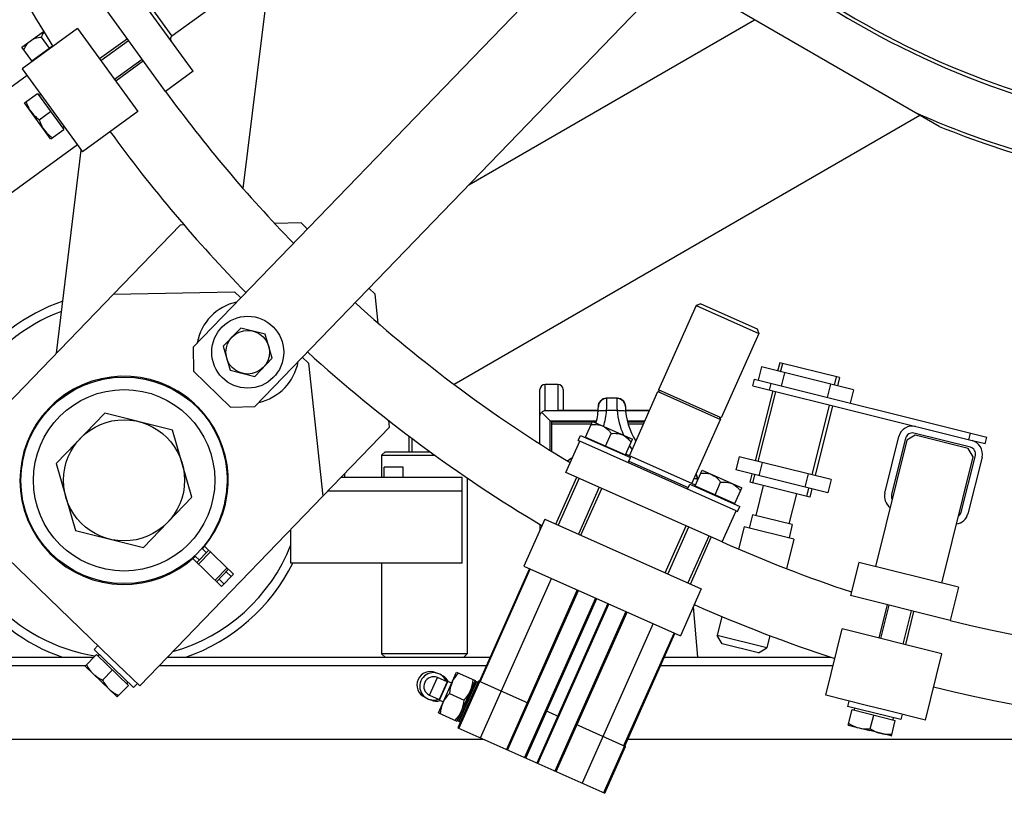
# Model space of a CAD drawing. Units: millimetres. Extents: x 0 to 420, y 0 to 297.
# Drawn here: x 133 to 145, y 103 to 112 of the extents above; entities that cross this region are included whole.
import ezdxf

# ---------------------------------------------------------------- set-up
doc = ezdxf.new("R2010")
doc.units = ezdxf.units.MM
doc.header["$LTSCALE"] = 23.1
doc.layers.get('0').update_dxf_attribs({"linetype": 'CONTINUOUS'})
for name, color, linetype in [('BEZUGSACHSEN', 7, 'CONTINUOUS'), ('FASEN', 7, 'CONTINUOUS'), ('NORM', 7, 'CONTINUOUS'), ('RUNDUNGEN', 7, 'CONTINUOUS')]:
    doc.layers.add(name, color=color, linetype=linetype)

msp = doc.modelspace()

# ---------------------------------------------------------------- linework, layer by layer
at = {"color": 7, "linetype": 'CONTINUOUS'}
for p, q in [((135.62954, 109.92894), (136.05378, 113.38129)), ((135.04632, 111.29958), (134.34079, 112.27026)), ((134.72276, 111.0644), (134.01723, 112.03509)), ((138.2653, 109.97389), (141.60262, 111.90069)), ((133.69367, 111.79991), (133.04654, 111.32955)), ((133.69367, 111.79991), (134.3992, 110.82923)), ((133.04654, 111.32955), (133.75208, 110.35887)), ((135.04632, 111.29958), (134.72276, 111.0644)), ((134.3992, 110.82923), (133.75208, 110.35887)), ((134.11423, 108.69732), (132.66976, 107.20095)), ((134.11423, 108.69732), (135.52849, 108.72228)), ((135.6003, 108.65296), (135.52849, 108.72228)), ((140.9213, 108.56326), (140.48222, 107.57656)), ((141.6522, 108.23802), (141.21312, 107.25131)), ((136.39186, 107.88886), (136.31977, 107.95845)), ((141.89694, 107.89547), (141.87277, 107.79844)), ((142.59559, 107.72143), (141.89694, 107.89547)), ((136.39186, 107.88886), (136.56057, 106.3361)), ((141.68427, 107.8454), (141.64559, 107.69014)), ((142.75991, 107.57743), (141.68427, 107.8454)), ((141.95318, 107.77841), (141.9145, 107.62315)), ((142.59559, 107.72143), (142.57141, 107.62439)), ((139.09622, 106.94639), (139.09622, 107.58136)), ((139.30622, 107.64136), (139.15622, 107.64136)), ((139.36622, 107.58136), (139.36622, 107.33564)), ((140.14071, 106.80911), (140.47409, 107.55829)), ((140.50049, 107.56843), (140.47409, 107.55829)), ((140.47409, 107.55829), (141.20499, 107.23304)), ((141.21312, 107.25131), (140.48222, 107.57656)), ((141.81475, 107.56556), (141.6117, 106.75047)), ((142.491, 107.64442), (142.45232, 107.48917)), ((142.75991, 107.57743), (142.72123, 107.42218)), ((139.30622, 107.33564), (139.31312, 107.33564)), ((139.77644, 107.33564), (139.31312, 107.33564)), ((140.37501, 107.33564), (140.09601, 107.33564)), ((142.5134, 107.39151), (142.31034, 106.57642)), ((134.01226, 107.30678), (133.4448, 106.71892)), ((134.8051, 107.10926), (134.01226, 107.30678)), ((139.11642, 107.31504), (139.21622, 107.21524)), ((139.23622, 107.20325), (139.70907, 107.20325)), ((139.23622, 106.85909), (139.23622, 107.20325)), ((139.72234, 107.20325), (139.75418, 107.20325)), ((140.11827, 107.20325), (140.3161, 107.20325)), ((140.87161, 106.48387), (141.20499, 107.23304)), ((141.19485, 107.25944), (141.20499, 107.23304)), ((135.03047, 106.32389), (134.8051, 107.10926)), ((139.23622, 107.18325), (139.70017, 107.18325)), ((140.12392, 107.18325), (140.3072, 107.18325)), ((139.39739, 106.61451), (139.56001, 106.97996)), ((141.38726, 106.16684), (139.56001, 106.97996)), ((140.08853, 106.81482), (140.09097, 106.8203)), ((140.91309, 106.46541), (140.09923, 106.82757)), ((140.13459, 106.74616), (140.82895, 106.43718)), ((141.4232, 106.79743), (141.38452, 106.64217)), ((142.49884, 106.52946), (141.4232, 106.79743)), ((133.4448, 106.71892), (133.67017, 105.93355)), ((140.90903, 106.45627), (140.99034, 106.639)), ((140.99034, 106.639), (141.45556, 106.43198)), ((142.46016, 106.37421), (141.38452, 106.64217)), ((141.69211, 106.73044), (141.65343, 106.57518)), ((141.22464, 105.80139), (139.39739, 106.61451)), ((141.57302, 106.59521), (141.54885, 106.49818)), ((142.22993, 106.59645), (142.19125, 106.4412)), ((142.49884, 106.52946), (142.46016, 106.37421)), ((140.90903, 106.45627), (141.37424, 106.24925)), ((140.91323, 106.4544), (140.91079, 106.44892)), ((140.92669, 106.44185), (140.92913, 106.44733)), ((141.14164, 106.35276), (141.20693, 106.4995)), ((141.37424, 106.24925), (141.45556, 106.43198)), ((142.24749, 106.32413), (141.54885, 106.49818)), ((141.7041, 106.4595), (141.61708, 106.11018)), ((142.27167, 106.42117), (142.24749, 106.32413)), ((134.42146, 104.12011), (136.56057, 106.3361)), ((134.463, 105.73603), (135.03047, 106.32389)), ((142.09224, 106.36281), (142.00521, 106.01349)), ((141.22464, 105.80139), (141.38726, 106.16684)), ((141.35171, 106.25272), (141.35414, 106.2582)), ((139.15346, 106.06633), (138.90952, 105.51816)), ((139.15346, 106.06633), (140.98071, 105.25322)), ((141.57826, 106.11985), (141.53959, 105.96459)), ((142.04403, 106.00382), (141.57826, 106.11985)), ((139.09622, 106.00709), (139.09622, 105.93772)), ((140.56044, 105.44023), (140.80437, 105.98841)), ((142.06357, 105.83406), (141.48137, 105.9791)), ((142.04403, 106.00382), (142.00535, 105.84856)), ((133.67017, 105.93355), (134.463, 105.73603)), ((140.8528, 105.31013), (141.09673, 105.85831)), ((132.69472, 105.78695), (134.0838, 104.44606)), ((135.15312, 105.72107), (135.20023, 105.67559)), ((135.5158, 105.42656), (135.179, 105.75168)), ((135.0401, 105.60778), (135.3769, 105.28267)), ((135.11689, 105.58925), (135.06978, 105.63473)), ((138.97348, 105.4897), (138.38803, 104.17408)), ((138.90952, 105.51816), (140.73677, 104.70504)), ((142.82051, 105.56304), (142.72381, 105.17491)), ((143.98492, 105.27297), (142.82051, 105.56304)), ((135.40468, 105.31145), (135.34712, 105.36701)), ((135.3769, 105.28267), (135.5158, 105.42656)), ((135.43046, 105.45335), (135.48802, 105.39778)), ((140.98071, 105.25322), (140.73677, 104.70504)), ((143.98492, 105.27297), (143.88823, 104.88483)), ((138.71785, 103.37058), (139.54723, 105.23438)), ((139.74457, 105.14656), (138.9152, 103.28277)), ((143.88823, 104.88483), (142.72381, 105.17491)), ((139.07234, 103.21284), (139.90172, 105.07664)), ((140.88723, 105.04316), (140.93622, 104.45524)), ((140.09906, 104.98882), (139.26968, 103.12502)), ((142.43374, 104.0105), (142.62712, 104.78677)), ((143.79153, 104.49669), (142.62712, 104.78677)), ((140.08737, 103.41788), (140.67282, 104.7335)), ((124.18622, 104.45524), (133.88323, 104.45524)), ((134.74496, 104.45524), (138.51315, 104.45524)), ((140.54899, 104.45524), (142.49482, 104.45524)), ((143.59815, 103.72042), (143.79153, 104.49669)), ((133.78669, 104.35524), (119.54622, 104.35524)), ((138.46865, 104.35524), (134.64843, 104.35524)), ((142.51962, 104.35524), (140.50449, 104.35524)), ((134.2411, 104.29422), (134.42146, 104.12011)), ((137.87858, 104.27382), (137.88436, 104.27124)), ((138.01052, 104.16694), (137.89723, 104.21735)), ((137.91045, 103.8043), (138.12186, 104.27939)), ((137.94589, 104.24386), (137.95167, 104.24129)), ((138.12186, 104.27939), (138.33747, 104.18344)), ((138.01052, 104.16694), (137.91945, 103.96229)), ((137.92351, 103.95173), (138.02108, 104.171)), ((138.02108, 104.171), (138.01052, 104.16694)), ((138.06494, 104.15148), (138.02108, 104.171)), ((138.33747, 104.18344), (138.12606, 103.70836)), ((138.3789, 104.17814), (138.13496, 103.62997)), ((138.34884, 104.16963), (138.14393, 103.70916)), ((138.14921, 103.71119), (138.35087, 104.16435)), ((138.15124, 103.70591), (138.35615, 104.16638)), ((138.34884, 104.16963), (138.33422, 104.17613)), ((138.35087, 104.16435), (138.34884, 104.16963)), ((138.35615, 104.16638), (138.35087, 104.16435)), ((138.37076, 104.15987), (138.35615, 104.16638)), ((138.3789, 104.17814), (138.96179, 103.91876)), ((137.75751, 103.98619), (137.75173, 103.98876)), ((137.80616, 104.0127), (137.91945, 103.96229)), ((138.03737, 104.03241), (138.21055, 103.95534)), ((142.90987, 103.89188), (142.43374, 104.0105)), ((137.82482, 103.95624), (137.81904, 103.95881)), ((137.91945, 103.96229), (137.92351, 103.95173)), ((137.92351, 103.95173), (137.96736, 103.93221)), ((137.91045, 103.8043), (138.12606, 103.70836)), ((139.15913, 103.83094), (139.31628, 103.76102)), ((143.59815, 103.72042), (143.12202, 103.83903)), ((138.12931, 103.71567), (138.14393, 103.70916)), ((138.14393, 103.70916), (138.14921, 103.71119)), ((138.14921, 103.71119), (138.15124, 103.70591)), ((138.15124, 103.70591), (138.16586, 103.6994)), ((139.51362, 103.6732), (140.09651, 103.41381)), ((138.13496, 103.62997), (139.85258, 102.86564)), ((138.43772, 103.49524), (119.54622, 103.49524)), ((139.85258, 102.86564), (140.09651, 103.41381)), ((148.34622, 103.49524), (140.1218, 103.49524))]:
    msp.add_line(p, q, dxfattribs=at)
at = {"color": 2, "linetype": 'CONTINUOUS'}
for p, q in [((141.9077, 107.78974), (141.93187, 107.88677)), ((142.53648, 107.63309), (142.56065, 107.73013)), ((141.64663, 106.74177), (141.84968, 107.55685)), ((142.27541, 106.58512), (142.47847, 107.40021)), ((141.58378, 106.48948), (141.60795, 106.58651)), ((142.21256, 106.33283), (142.23673, 106.42987)), ((140.8324, 105.97593), (140.58847, 105.42776)), ((141.0687, 105.87078), (140.82477, 105.32261))]:
    msp.add_line(p, q, dxfattribs=at)
at = {"color": 9, "linetype": 'CONTINUOUS'}
for p, q in [((139.15622, 107.33484), (139.15622, 107.64136)), ((139.30622, 107.64136), (139.30622, 107.33564)), ((139.98195, 107.48196), (139.89049, 107.48196)), ((139.77638, 107.33484), (139.15622, 107.33484)), ((139.99718, 107.33631), (139.87527, 107.33631)), ((140.37466, 107.33484), (140.09607, 107.33484)), ((139.21622, 107.21524), (139.75703, 107.21524)), ((139.21622, 106.87156), (139.21622, 107.21524)), ((140.11541, 107.21524), (140.32144, 107.21524)), ((140.93493, 106.51449), (140.93493, 106.52898)), ((138.18622, 106.39524), (136.61767, 106.39524)), ((138.39807, 104.16961), (138.98351, 105.48523)), ((138.39991, 103.51207), (139.22929, 105.37586)), ((139.53261, 105.24088), (138.70324, 103.37709)), ((138.92981, 103.27626), (139.75919, 105.14006)), ((139.8871, 105.08314), (139.05772, 103.21934)), ((139.2843, 103.11852), (140.11368, 104.98231)), ((140.417, 104.84734), (139.58763, 102.98354)), ((140.07734, 103.42235), (140.66278, 104.73797)), ((137.80616, 104.0127), (137.89723, 104.21735)), ((138.1491, 103.62367), (138.39304, 104.17185)), ((140.08237, 103.42011), (139.83843, 102.87193))]:
    msp.add_line(p, q, dxfattribs=at)
at = {"color": 3, "linetype": 'CONTINUOUS'}
for p, q in [((138.18622, 106.55524), (136.77212, 106.55524)), ((138.18622, 105.55524), (138.18622, 106.55524)), ((136.18622, 105.55524), (136.18622, 105.94829))]:
    msp.add_line(p, q, dxfattribs=at)
at = {"color": 7, "linetype": 'CONTINUOUS'}
msp.add_lwpolyline([(139.19029, 107.24117), (139.20293, 107.22848), (139.21622, 107.21524)], dxfattribs=at)
for radius in [1.206, 1.06, 0.7076]:
    msp.add_circle((134.23763, 106.5214), radius, dxfattribs=at)
for centre, radius, start, end in [((147.79461, 120.56557), 16.96, 191.01129, 211.95359), ((147.79461, 120.56557), 16.16, 216.011179, 224.238025), ((147.79461, 120.56557), 16.96, 216.01125, 224.321699), ((134.23908, 106.53391), 2.2, 109.041215, 250.891409), ((135.68223, 108.01791), 0.6, 102.540406, 169.482037), ((147.79461, 120.56557), 16.16, 227.784419, 238.901642), ((147.79461, 120.56557), 16.96, 227.700744, 239.238517), ((135.68223, 108.01791), 0.6, 282.540406, 349.482037), ((134.23763, 106.5214), 1.216, 318.839465, 313.182979), ((147.79461, 120.56557), 16.16, 256.011302, 307.676324), ((139.15622, 107.58136), 0.06, 90, 180), ((139.30622, 107.58136), 0.06, 0, 90), ((134.23908, 106.53391), 1.206, 123.268934, 172.826379), ((139.87855, 107.3814), 0.1, 93.674346, 179.229975), ((139.93622, 106.48325), 1, 86.325654, 93.674348), ((139.9939, 107.3814), 0.1, 0.770021, 86.325648), ((134.23908, 106.53391), 1.206, 354.520653, 44.743229), ((139.02662, 107.39285), 0.752, 344.395577, 359.229979), ((140.84582, 107.39285), 0.752, 180.770021, 213.239345), ((134.24017, 106.53454), 1.206, 347.014192, 35.146908), ((147.79461, 120.56557), 16.96, 256.011158, 308.518213), ((139.02662, 107.39285), 0.752, 301.033111, 306.659343), ((140.83437, 106.54092), 0.1, 3.674346, 31.088164), ((139.93622, 106.48325), 1, 1.886317, 3.674348), ((147.79461, 120.56557), 16.16, 246.01129, 251.752377), ((134.23908, 106.53391), 2.2, 289.108591, 333.583107), ((147.79461, 120.56557), 16.96, 246.011173, 251.953858), ((137.81515, 104.13129), 0.156, 66.011222, 246.011222), ((137.8517, 104.11503), 0.16, 20.580988, 291.441456), ((137.8517, 104.11503), 0.112, 66.011222, 246.011222), ((137.88824, 104.09877), 0.156, 26.42758, 66.011222), ((137.88824, 104.09877), 0.156, 246.011222, 285.619437)]:
    msp.add_arc(centre, radius, start, end, dxfattribs=at)
at = {"color": 9, "linetype": 'CONTINUOUS'}
for centre, radius, start, end in [((134.23908, 106.53391), 2.09256, 110.493745, 260.595381), ((139.87853, 107.37985), 0.10056, 89.993168, 95.539928), ((135.5981, 107.50559), 4.28052, 357.733614, 359.662989), ((139.93696, 107.0756), 0.409, 97.85269, 98.210434), ((139.93782, 107.06934), 0.41532, 97.527807, 97.853516), ((139.93663, 107.07916), 0.40543, 96.534558, 97.542408), ((139.88795, 107.43192), 0.0501, 87.092636, 92.906856), ((139.93623, 106.67274), 0.81051, 86.76472, 93.23532), ((139.9845, 107.43192), 0.0501, 87.092902, 92.907084), ((139.95151, 107.21441), 0.26928, 83.213668, 83.50795), ((139.93319, 107.05856), 0.42619, 81.810431, 83.243907), ((139.99391, 107.37985), 0.10056, 84.460061, 90.006817), ((144.25919, 107.50546), 4.26536, 180.336451, 182.272686), ((138.98783, 107.41367), 0.89081, 342.872209, 355.017772), ((140.8866, 107.41443), 0.89284, 185.019625, 203.632286), ((140.87434, 107.41033), 0.87996, 203.707774, 204.374273), ((140.86551, 107.40496), 0.86961, 213.645959, 217.125104), ((140.95759, 110.72546), 4.1846, 269.173712, 269.668576), ((140.83283, 106.54094), 0.10056, 359.993151, 5.539913), ((140.52833, 106.48248), 0.40925, 7.852946, 8.210473), ((140.52249, 106.48167), 0.41515, 7.527928, 7.853772), ((140.53216, 106.48284), 0.40541, 6.534584, 7.542474), ((140.8849, 106.53152), 0.0501, 357.092669, 2.906856), ((140.1249, 106.48319), 0.81133, 2.309961, 3.235047), ((134.23908, 106.53391), 2.09256, 285.784384, 338.53342)]:
    msp.add_arc(centre, radius, start, end, dxfattribs=at)
for points, knots in [([(139.77856, 107.38274), (139.77887, 107.40633), (139.79804, 107.45509), (139.84519, 107.47765), (139.86883, 107.47994)], [0, 0, 0, 0, 0.49835999, 1, 1, 1, 1]), ([(140.00362, 107.47994), (140.02726, 107.47765), (140.0744, 107.45509), (140.09357, 107.40633), (140.09389, 107.38274)], [0, 0, 0, 0, 0.50163998, 1, 1, 1, 1]), ([(139.77567, 107.32621), (139.77597, 107.32964), (139.78859, 107.33509), (139.80808, 107.33743), (139.83968, 107.33869), (139.86273, 107.33739), (139.87527, 107.33631)], [0, 0, 0, 0, 0.10093335, 0.31686962, 0.63086711, 1, 1, 1, 1]), ([(139.99718, 107.33631), (140.00973, 107.33739), (140.03278, 107.33869), (140.06437, 107.33743), (140.08386, 107.33509), (140.09648, 107.32964), (140.09678, 107.32621)], [0, 0, 0, 0, 0.36914687, 0.68314675, 0.89907592, 1, 1, 1, 1])]:
    msp.add_open_spline(points, degree=3, knots=knots, dxfattribs=at)
for points in [[(139.87855, 107.48041), (139.87649, 107.48104), (139.87429, 107.48133), (139.87214, 107.48119)], [(140.00031, 107.48119), (139.99816, 107.48133), (139.99596, 107.48104), (139.9939, 107.48041)], [(140.91967, 106.59171), (140.92693, 106.57929), (140.93153, 106.56496), (140.93292, 106.55064)], [(140.93338, 106.54092), (140.93402, 106.54298), (140.93431, 106.54519), (140.93417, 106.54733)]]:
    msp.add_open_spline(points, degree=3, dxfattribs=at)
at = {"color": 7, "linetype": 'CONTINUOUS'}
for points, knots in [([(139.15622, 107.33484), (139.15268, 107.33443), (139.13796, 107.33146), (139.12444, 107.32317), (139.11642, 107.31504)], [0, 0, 0, 0, 0.23790427, 1, 1, 1, 1]), ([(139.09622, 107.27544), (139.09622, 107.27904), (139.09788, 107.29415), (139.10728, 107.30803), (139.11642, 107.31504)], [0, 0, 0, 0, 0.23804487, 1, 1, 1, 1]), ([(140.97432, 106.60301), (140.98565, 106.60421), (141.03009, 106.60732), (141.07624, 106.60077), (141.10664, 106.58724)], [0, 0, 0, 0, 0.25495344, 1, 1, 1, 1]), ([(141.10664, 106.58724), (141.13705, 106.57371), (141.1728, 106.54381), (141.20024, 106.50872), (141.20693, 106.4995)], [0, 0, 0, 0, 0.74504626, 1, 1, 1, 1]), ([(141.20693, 106.4995), (141.21826, 106.5007), (141.2627, 106.50381), (141.30885, 106.49726), (141.33925, 106.48373)], [0, 0, 0, 0, 0.25495288, 1, 1, 1, 1]), ([(141.33925, 106.48373), (141.36966, 106.4702), (141.40541, 106.4403), (141.43285, 106.40521), (141.43954, 106.39599)], [0, 0, 0, 0, 0.74504678, 1, 1, 1, 1])]:
    msp.add_open_spline(points, degree=3, knots=knots, dxfattribs=at)
for points in [[(138.14307, 104.26995), (138.11338, 104.23745), (138.0869, 104.20084), (138.069, 104.16062)], [(138.069, 104.16062), (138.05111, 104.1204), (138.04163, 104.07622), (138.03737, 104.03241)], [(138.28462, 104.06467), (138.30252, 104.10489), (138.312, 104.14907), (138.31626, 104.19288)], [(138.03737, 104.03241), (138.00767, 103.99991), (137.9812, 103.96329), (137.9633, 103.92308)], [(138.21055, 103.95534), (138.24025, 103.98783), (138.26672, 104.02445), (138.28462, 104.06467)], [(137.9633, 103.92308), (137.9454, 103.88286), (137.93592, 103.83868), (137.93166, 103.79486)], [(138.17891, 103.82713), (138.19681, 103.86735), (138.20629, 103.91153), (138.21055, 103.95534)], [(138.10485, 103.7178), (138.13454, 103.75029), (138.16102, 103.78691), (138.17891, 103.82713)]]:
    msp.add_open_spline(points, degree=3, dxfattribs=at)
at = {"layer": 'BEZUGSACHSEN', "color": 7, "linetype": 'CONTINUOUS'}
for p, q in [((138.09259, 107.64329), (143.53462, 110.78525)), ((133.44668, 108.00579), (133.73819, 110.37798)), ((134.89222, 109.50327), (134.11423, 108.69732)), ((134.93936, 109.5041), (134.89222, 109.50327)), ((136.30621, 109.52823), (135.99733, 109.52278)), ((136.37816, 109.45878), (136.30621, 109.52823)), ((137.16958, 108.69481), (137.09763, 108.76426)), ((137.20608, 108.35911), (137.16958, 108.69481)), ((133.36841, 107.36879), (133.36878, 107.37179)), ((137.33843, 107.14191), (137.32996, 107.2198)), ((137.33168, 107.20398), (137.34223, 107.21007)), ((136.56057, 106.3361), (137.33843, 107.14191)), ((135.35224, 106.06115), (135.36573, 106.06894))]:
    msp.add_line(p, q, dxfattribs=at)
at = {"layer": 'BEZUGSACHSEN', "color": 3, "linetype": 'CONTINUOUS'}
msp.add_line((138.18622, 105.55524), (136.18622, 105.55524), dxfattribs=at)
at = {"layer": 'FASEN', "color": 7, "linetype": 'CONTINUOUS'}
for p, q in [((145.04574, 118.43784), (135.04468, 108.07738)), ((135.76416, 107.38287), (145.76521, 117.74332)), ((143.75854, 110.65598), (141.23069, 112.11543)), ((140.97412, 108.58355), (140.9213, 108.56327)), ((140.97413, 108.58355), (141.6319, 108.29084)), ((140.9213, 108.56327), (141.6522, 108.23803)), ((141.63191, 108.29083), (141.6522, 108.23802)), ((135.04468, 108.07738), (135.04968, 107.79458)), ((135.04968, 107.79458), (135.48136, 107.37787)), ((135.48136, 107.37787), (135.76416, 107.38287)), ((143.38201, 106.98962), (143.01458, 105.5147)), ((143.47897, 107.04791), (143.38201, 106.98962)), ((144.09999, 106.8932), (143.47897, 107.04791)), ((144.15828, 106.79623), (144.09999, 106.8932)), ((137.28622, 106.85524), (137.24622, 106.81524)), ((137.24622, 106.81524), (137.86795, 106.81524)), ((137.24622, 106.81524), (137.24622, 106.55524)), ((137.28622, 106.85524), (137.81285, 106.85524)), ((143.79085, 105.32131), (144.15828, 106.79623)), ((138.24622, 106.54928), (138.24622, 104.49524)), ((141.48137, 105.9791), (141.41645, 105.71852)), ((142.06357, 105.83406), (141.97763, 105.48906)), ((137.24622, 105.55524), (137.24622, 104.49524)), ((141.22055, 104.93216), (141.16518, 104.70989)), ((141.74739, 104.56485), (141.16518, 104.70989)), ((141.22347, 104.61292), (141.16518, 104.70989)), ((141.78289, 104.70736), (141.74739, 104.56485)), ((141.65042, 104.50656), (141.22347, 104.61292)), ((141.65042, 104.50656), (141.74739, 104.56485)), ((138.24622, 104.49524), (137.24622, 104.49524)), ((137.28622, 104.45524), (137.24622, 104.49524)), ((138.20622, 104.45524), (138.24622, 104.49524))]:
    msp.add_line(p, q, dxfattribs=at)
for radius, start, end in [(10.04, 228.865814, 254.887884), (10, 228.87726, 254.101681), (10.66, 246.08189, 263.91811), (10.7, 247.839431, 262.160569)]:
    msp.add_arc((147.79461, 120.56557), radius, start, end, dxfattribs=at)
at = {"layer": 'NORM', "color": 7, "linetype": 'CONTINUOUS'}
for p, q in [((133.04304, 111.58167), (133.29631, 111.76576)), ((133.36658, 111.56958), (133.27215, 111.6995)), ((133.16063, 111.41989), (133.04304, 111.58167)), ((133.16063, 111.41989), (133.40208, 111.59539)), ((134.27592, 111.67917), (133.95236, 111.44399)), ((133.18195, 111.42797), (133.17843, 111.43283)), ((134.46406, 111.42032), (134.1405, 111.18514)), ((133.07496, 110.92988), (133.22703, 111.04042)), ((133.22703, 111.04042), (133.53276, 110.61979)), ((133.24314, 111.01825), (133.26256, 111.03236)), ((133.22782, 110.71957), (133.07496, 110.92988)), ((133.24661, 110.73322), (133.3799, 110.8301)), ((133.51665, 110.64195), (133.53607, 110.65606)), ((133.38069, 110.50925), (133.53276, 110.61979)), ((133.38069, 110.50925), (133.37905, 110.51151)), ((135.60114, 108.3005), (135.39696, 108.08898)), ((135.88641, 108.22943), (135.60114, 108.3005)), ((135.9675, 107.94685), (135.88641, 108.22943)), ((135.39696, 108.08898), (135.47805, 107.8064)), ((135.76332, 107.73533), (135.9675, 107.94685)), ((135.47805, 107.8064), (135.76332, 107.73533)), ((139.62995, 107.02545), (139.71126, 107.20818)), ((139.71126, 107.20818), (140.17648, 107.00116)), ((137.56789, 106.85524), (137.56789, 107.03695)), ((139.54174, 106.98809), (139.56776, 107.04656)), ((139.54174, 106.98809), (139.56001, 106.97996)), ((139.56776, 107.04656), (140.15248, 106.78636)), ((139.62995, 107.02545), (140.09517, 106.81843)), ((139.64761, 107.01103), (139.65005, 107.01651)), ((139.86256, 106.92194), (139.92786, 107.06868)), ((140.09517, 106.81843), (140.17648, 107.00116)), ((140.07263, 106.8219), (140.07507, 106.82738)), ((140.12646, 106.72789), (140.15248, 106.78636)), ((137.49622, 106.67524), (137.27622, 106.67524)), ((137.27622, 106.55524), (137.27622, 106.67524)), ((137.49622, 106.55524), (137.49622, 106.67524)), ((136.81622, 106.55524), (136.81622, 106.60093)), ((139.28136, 106.00941), (139.5253, 106.55759)), ((139.57372, 105.87932), (139.81766, 106.42749)), ((140.82082, 106.41891), (140.84684, 106.47738)), ((140.84684, 106.47738), (141.43156, 106.21718)), ((141.38726, 106.16684), (141.40554, 106.15871)), ((141.40554, 106.15871), (141.43156, 106.21718)), ((135.22801, 105.70437), (135.08911, 105.56047)), ((135.45825, 105.48212), (135.31934, 105.33823)), ((143.15077, 105.06855), (143.05407, 104.68041)), ((143.46128, 104.99119), (143.36458, 104.60305)), ((133.93222, 104.59238), (133.88777, 104.54634)), ((133.7837, 104.35214), (133.91427, 104.4874)), ((134.34823, 104.10185), (133.88777, 104.54634)), ((133.91427, 104.4874), (134.2884, 104.12625)), ((133.93398, 104.46837), (133.95065, 104.48564)), ((134.2411, 104.29422), (134.0838, 104.44606)), ((133.7837, 104.35214), (133.78374, 104.3521)), ((133.98689, 104.18827), (134.10133, 104.30682)), ((133.97076, 104.17156), (134.15783, 103.99099)), ((134.15783, 103.99099), (134.2884, 104.12625)), ((134.26868, 104.14528), (134.28535, 104.16255)), ((134.39268, 104.14789), (134.34823, 104.10185)), ((142.70543, 103.94281), (142.68996, 103.88071)), ((143.31098, 103.726), (142.68996, 103.88071)), ((143.12202, 103.83903), (142.90987, 103.89188)), ((142.69694, 103.66049), (142.74238, 103.84292)), ((142.74238, 103.84292), (143.24696, 103.71722)), ((142.76897, 103.83629), (142.77477, 103.85958)), ((142.95484, 103.62018), (142.99467, 103.78007)), ((143.32645, 103.7881), (143.31098, 103.726)), ((142.69694, 103.66049), (142.94922, 103.59764)), ((143.20151, 103.53479), (143.24696, 103.71722)), ((143.22037, 103.72384), (143.22617, 103.74713)), ((143.19705, 103.5359), (143.20151, 103.53479))]:
    msp.add_line(p, q, dxfattribs=at)
at = {"layer": 'NORM', "color": 2, "linetype": 'CONTINUOUS'}
for p, q in [((133.96706, 111.42377), (134.29062, 111.65895)), ((134.1258, 111.20537), (134.44937, 111.44054)), ((137.59857, 107.01365), (137.59857, 106.85524)), ((139.55333, 106.54512), (139.30939, 105.99694)), ((139.78963, 106.43996), (139.54569, 105.89179)), ((135.1071, 105.54311), (135.246, 105.68701)), ((135.30136, 105.35559), (135.44026, 105.49949)), ((143.07833, 104.67436), (143.17502, 105.0625)), ((143.34032, 104.6091), (143.43702, 104.99723))]:
    msp.add_line(p, q, dxfattribs=at)
at = {"layer": 'NORM', "color": 4, "linetype": 'CONTINUOUS'}
for p, q in [((133.37905, 110.51151), (133.22782, 110.71957)), ((133.97076, 104.17156), (133.78374, 104.3521)), ((143.19705, 103.5359), (142.94922, 103.59764))]:
    msp.add_line(p, q, dxfattribs=at)
at = {"layer": 'NORM', "color": 7, "linetype": 'CONTINUOUS'}
for radius in [0.42, 0.2546]:
    msp.add_circle((135.68223, 108.01791), radius, dxfattribs=at)
for points, knots in [([(133.14602, 111.65652), (133.17294, 111.67609), (133.21671, 111.6921), (133.26082, 111.69831), (133.27215, 111.6995)], [0, 0, 0, 0, 0.74504669, 1, 1, 1, 1]), ([(133.0662, 111.54981), (133.07083, 111.56022), (133.09036, 111.60026), (133.1191, 111.63695), (133.14602, 111.65652)], [0, 0, 0, 0, 0.25495288, 1, 1, 1, 1]), ([(133.09374, 110.94354), (133.0971, 110.93294), (133.11152, 110.89127), (133.13199, 110.85142), (133.15139, 110.82473)], [0, 0, 0, 0, 0.25189225, 1, 1, 1, 1]), ([(133.15139, 110.82473), (133.1708, 110.79803), (133.20238, 110.76626), (133.23757, 110.73968), (133.24661, 110.73322)], [0, 0, 0, 0, 0.74810031, 1, 1, 1, 1]), ([(133.24661, 110.73322), (133.24996, 110.72263), (133.26438, 110.68096), (133.28485, 110.64111), (133.30426, 110.61441)], [0, 0, 0, 0, 0.25189225, 1, 1, 1, 1]), ([(133.30426, 110.61441), (133.32366, 110.58771), (133.35525, 110.55595), (133.39043, 110.52937), (133.39947, 110.52291)], [0, 0, 0, 0, 0.74810031, 1, 1, 1, 1]), ([(139.69525, 107.17219), (139.70658, 107.17339), (139.75102, 107.1765), (139.79716, 107.16995), (139.82757, 107.15642)], [0, 0, 0, 0, 0.25495344, 1, 1, 1, 1]), ([(139.82757, 107.15642), (139.85797, 107.14289), (139.89372, 107.11299), (139.92116, 107.0779), (139.92786, 107.06868)], [0, 0, 0, 0, 0.74504626, 1, 1, 1, 1]), ([(139.92786, 107.06868), (139.93918, 107.06988), (139.98363, 107.07299), (140.02977, 107.06644), (140.06018, 107.05291)], [0, 0, 0, 0, 0.25495288, 1, 1, 1, 1]), ([(140.06018, 107.05291), (140.09058, 107.03938), (140.12633, 107.00948), (140.15377, 106.97439), (140.16047, 106.96517)], [0, 0, 0, 0, 0.74504678, 1, 1, 1, 1]), ([(142.70255, 103.68303), (142.71193, 103.67707), (142.74976, 103.65442), (142.79105, 103.63705), (142.82308, 103.62907)], [0, 0, 0, 0, 0.25189225, 1, 1, 1, 1]), ([(142.82308, 103.62907), (142.85511, 103.62109), (142.89972, 103.61706), (142.94376, 103.61931), (142.95484, 103.62018)], [0, 0, 0, 0, 0.74810031, 1, 1, 1, 1]), ([(142.95484, 103.62018), (142.96422, 103.61422), (143.00205, 103.59157), (143.04334, 103.57419), (143.07537, 103.56622)], [0, 0, 0, 0, 0.25189225, 1, 1, 1, 1]), ([(143.07537, 103.56622), (143.1074, 103.55824), (143.15201, 103.55421), (143.19605, 103.55646), (143.20713, 103.55732)], [0, 0, 0, 0, 0.74810031, 1, 1, 1, 1])]:
    msp.add_open_spline(points, degree=3, knots=knots, dxfattribs=at)
for points in [[(133.27215, 111.6995), (133.28076, 111.71886), (133.29077, 111.73774), (133.30285, 111.75514)], [(133.79983, 104.36885), (133.82021, 104.32983), (133.84556, 104.29242), (133.87723, 104.26185)], [(133.87723, 104.26185), (133.9089, 104.23128), (133.94718, 104.20726), (133.98689, 104.18827)], [(133.98689, 104.18827), (134.00727, 104.14925), (134.03262, 104.11185), (134.06429, 104.08128)], [(134.06429, 104.08128), (134.09597, 104.0507), (134.13424, 104.02668), (134.17395, 104.0077)]]:
    msp.add_open_spline(points, degree=3, dxfattribs=at)
at = {"layer": 'RUNDUNGEN', "color": 9, "linetype": 'CONTINUOUS'}
for p, q in [((134.46721, 112.16436), (134.79646, 111.71137)), ((141.77594, 107.57523), (141.79528, 107.65285)), ((144.10476, 106.99507), (144.1241, 107.0727))]:
    msp.add_line(p, q, dxfattribs=at)
at = {"layer": 'RUNDUNGEN', "color": 7, "linetype": 'CONTINUOUS'}
for p, q in [((135.39505, 112.14645), (134.79646, 111.71137)), ((133.10534, 111.24866), (132.18319, 110.57841)), ((133.69328, 110.43976), (132.77113, 109.76951)), ((141.58187, 107.62357), (141.60121, 107.7012)), ((141.60121, 107.7012), (144.31817, 107.02435)), ((141.58187, 107.62357), (144.14357, 106.9854)), ((143.12543, 106.37337), (143.28981, 107.0332)), ((143.36744, 107.01386), (143.20306, 106.35403)), ((144.12424, 106.90777), (143.4644, 107.07215)), ((144.29883, 106.94672), (144.14794, 106.98431)), ((144.29883, 106.94672), (144.31817, 107.02435)), ((144.01815, 106.15097), (144.18252, 106.81081)), ((144.26015, 106.79147), (144.09577, 106.13163))]:
    msp.add_line(p, q, dxfattribs=at)
for centre, radius, start, end in [((134.81998, 111.67902), 0.04, 126.011222, 216.011222), ((143.44506, 106.99452), 0.16, 76.011222, 166.011222), ((143.44506, 106.99452), 0.08, 76.011222, 166.011222), ((144.1049, 106.83014), 0.16, 346.011222, 76.011222), ((144.1049, 106.83014), 0.08, 346.011222, 76.011222), ((143.28069, 106.33469), 0.16, 166.011222, 233.976726), ((143.28069, 106.33469), 0.08, 166.011222, 207.189161), ((143.94052, 106.17031), 0.16, 278.045718, 346.011222), ((143.94052, 106.17031), 0.08, 304.833282, 346.011222)]:
    msp.add_arc(centre, radius, start, end, dxfattribs=at)

doc.saveas('drawing.dxf')
